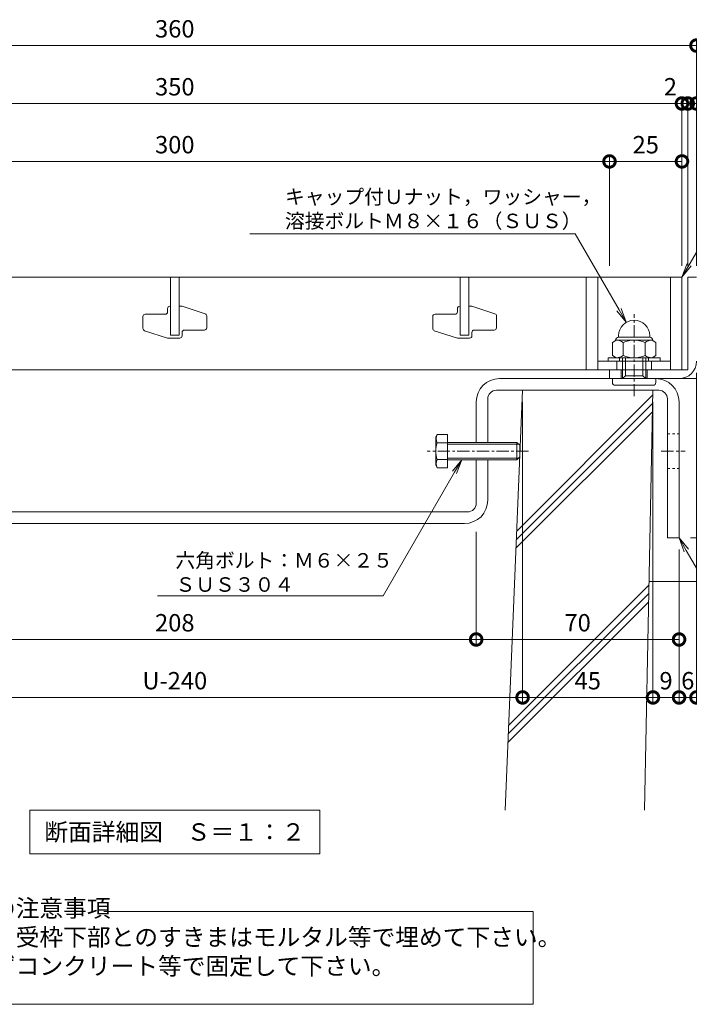
# Model space of a CAD drawing. Units: millimetres. Extents: x 4527 to 5827, y 3850 to 5318.
# Drawn here: x 5000 to 5231, y 3883 to 4223 of the extents above; entities that cross this region are included whole.
import ezdxf
from ezdxf import colors
from ezdxf.entities.mleader import LeaderData, LeaderLine
from ezdxf.math import Vec2, Vec3

# ---------------------------------------------------------------- set-up
doc = ezdxf.new("R2010")
doc.units = ezdxf.units.MM
doc.linetypes.add('中心線（短）', pattern=[6.773333, 4.233333, -0.846667, 0.846667, -0.846667])
doc.linetypes.add('点線（標準）', pattern=[1.693333, 0.846667, -0.846667])
doc.layers.get('0').update_dxf_attribs({"lineweight": 9})
doc.layers.get('Defpoints').update_dxf_attribs({"lineweight": 9})
for name, color, linetype, lineweight in [('グレーチング', 3, 'Continuous', 9), ('ボルト', 2, 'Continuous', 9), ('仕様', 7, 'Continuous', 9), ('仕様 @ 2', 7, 'Continuous', 9), ('六角ボルト', 2, 'Continuous', 9), ('受枠', 2, 'Continuous', 9), ('固定金具', 3, 'Continuous', 9), ('寸法', 7, 'Continuous', 9), ('寸法 @ 2', 7, 'Continuous', 9), ('引出線 @ 2', 7, 'Continuous', 9), ('見出し', 7, 'Continuous', 9), ('見出し @ 2', 7, 'Continuous', 9), ('躯体', 6, 'Continuous', 9), ('Ｕ字溝', 6, 'Continuous', 9)]:
    doc.layers.add(name, color=color, linetype=linetype, lineweight=lineweight)
doc.styles.add('(K)MSゴシック', font='MS Gothic.ttf')
doc.styles.add('文字_異尺度_H2.5', font='MS Gothic.ttf', dxfattribs={"height": 2.5})
doc.styles.add('文字_異尺度_H3.0', font='msgothic.ttc', dxfattribs={"height": 3})
doc.dimstyles.new('KAD-1', dxfattribs={"dimtxt": 3, "dimasz": 4, "dimexe": 1, "dimexo": 2, "dimgap": 1, "dimtad": 1, "dimdec": 1, "dimdsep": 46, "dimtxsty": '(K)MSゴシック', "dimblk": 'DOTSMALL', "dimcen": 0, "dimclrd": 7, "dimclre": 256, "dimclrt": 2, "dimadec": 0, "dimazin": 0, "dimtfac": 1, "dimtdec": 1, "dimtmove": 0, "dimatfit": 3, "dimldrblk": 'DOTSMALL', "dimfxl": 1, "dimtfill": 1, "dimlwd": 9, "dimlwe": -1, "dimarcsym": 0})

# ---------------------------------------------------------------- blocks, each defined once
blk = doc.blocks.new('_DotSmall')
at = {"color": 0, "linetype": 'ByBlock', "const_width": 0.5}
blk.add_lwpolyline([(-0.0625, 0, 1), (0.0625, 0, 1)], format="xyb", close=True, dxfattribs=at)
blk = doc.blocks.new('*D17')
at = {"layer": 'Defpoints', "color": 0, "transparency": 16777216}
for p in [(4933.52, 4094.98), (5173.52, 4094.98), (5173.52, 3988.92)]:
    blk.add_point(p, dxfattribs=at)
at = {"layer": '寸法', "transparency": 16777216}
for p, q in [((4933.52, 4090.98), (4933.52, 3986.92)), ((5173.52, 4090.98), (5173.52, 3986.92))]:
    blk.add_line(p, q, dxfattribs=at)
at = {"layer": '寸法', "color": 7, "lineweight": 9, "transparency": 16777216}
blk.add_line((4933.52, 3988.92), (5173.52, 3988.92), dxfattribs=at)
at = {"layer": '寸法', "color": 7, "lineweight": 9, "transparency": 16777216, "xscale": 8, "yscale": 8, "zscale": 8, "rotation": 180}
blk.add_blockref('_DotSmall', (4933.52, 3988.92), dxfattribs=at)
at = {"layer": '寸法', "color": 7, "lineweight": 9, "transparency": 16777216, "xscale": 8, "yscale": 8, "zscale": 8}
blk.add_blockref('_DotSmall', (5173.52, 3988.92), dxfattribs=at)
at = {"layer": '寸法', "color": 2, "lineweight": 9, "transparency": 16777216, "insert": (5053.52, 3993.92), "char_height": 6, "attachment_point": 5, "style": '(K)MSゴシック', "bg_fill": 3, "box_fill_scale": 1.1, "bg_fill_color": 9, "bg_fill_true_color": 13158600, "bg_fill_transparency": 0}
blk.add_mtext('U-240', dxfattribs=at)
blk = doc.blocks.new('*D18')
at = {"layer": 'Defpoints', "color": 0, "transparency": 16777216}
for p in [(5173.52, 4094.98), (5218.52, 4094.98), (5218.52, 3988.92)]:
    blk.add_point(p, dxfattribs=at)
at = {"layer": '寸法', "transparency": 16777216}
for p, q in [((5173.52, 4090.98), (5173.52, 3986.92)), ((5218.52, 4090.98), (5218.52, 3986.92))]:
    blk.add_line(p, q, dxfattribs=at)
at = {"layer": '寸法', "color": 7, "lineweight": 9, "transparency": 16777216}
blk.add_line((5173.52, 3988.92), (5218.52, 3988.92), dxfattribs=at)
at = {"layer": '寸法', "color": 7, "lineweight": 9, "transparency": 16777216, "xscale": 8, "yscale": 8, "zscale": 8, "rotation": 180}
blk.add_blockref('_DotSmall', (5173.52, 3988.92), dxfattribs=at)
at = {"layer": '寸法', "color": 7, "lineweight": 9, "transparency": 16777216, "xscale": 8, "yscale": 8, "zscale": 8}
blk.add_blockref('_DotSmall', (5218.52, 3988.92), dxfattribs=at)
at = {"layer": '寸法', "color": 2, "lineweight": 9, "transparency": 16777216, "insert": (5196.02, 3993.92), "char_height": 6, "attachment_point": 5, "style": '(K)MSゴシック', "bg_fill": 3, "box_fill_scale": 1.1, "bg_fill_color": 9, "bg_fill_true_color": 13158600, "bg_fill_transparency": 0}
blk.add_mtext('45', dxfattribs=at)
blk = doc.blocks.new('*D19')
at = {"layer": 'Defpoints', "color": 0, "transparency": 16777216}
for p in [(5218.52, 4094.98), (5227.52, 4043.98), (5227.52, 3988.92)]:
    blk.add_point(p, dxfattribs=at)
at = {"layer": '寸法', "transparency": 16777216}
for p, q in [((5218.52, 4090.98), (5218.52, 3986.92)), ((5227.52, 4039.98), (5227.52, 3986.92))]:
    blk.add_line(p, q, dxfattribs=at)
at = {"layer": '寸法', "color": 7, "lineweight": 9, "transparency": 16777216}
blk.add_line((5218.52, 3988.92), (5227.52, 3988.92), dxfattribs=at)
at = {"layer": '寸法', "color": 7, "lineweight": 9, "transparency": 16777216, "xscale": 8, "yscale": 8, "zscale": 8, "rotation": 180}
blk.add_blockref('_DotSmall', (5218.52, 3988.92), dxfattribs=at)
at = {"layer": '寸法', "color": 7, "lineweight": 9, "transparency": 16777216, "xscale": 8, "yscale": 8, "zscale": 8}
blk.add_blockref('_DotSmall', (5227.52, 3988.92), dxfattribs=at)
at = {"layer": '寸法', "color": 2, "lineweight": 9, "transparency": 16777216, "insert": (5223.02, 3993.92), "char_height": 6, "attachment_point": 5, "style": '(K)MSゴシック', "bg_fill": 3, "box_fill_scale": 1.1, "bg_fill_color": 9, "bg_fill_true_color": 13158600, "bg_fill_transparency": 0}
blk.add_mtext('9', dxfattribs=at)
blk = doc.blocks.new('*D20')
at = {"layer": 'Defpoints', "color": 0, "transparency": 16777216}
for p in [(5233.52, 4104.98), (5227.52, 4043.98), (5233.52, 3988.92)]:
    blk.add_point(p, dxfattribs=at)
at = {"layer": '寸法', "transparency": 16777216}
for p, q in [((5233.52, 4100.98), (5233.52, 3986.92)), ((5227.52, 4039.98), (5227.52, 3986.92))]:
    blk.add_line(p, q, dxfattribs=at)
at = {"layer": '寸法', "color": 7, "lineweight": 9, "transparency": 16777216}
blk.add_line((5227.52, 3988.92), (5233.52, 3988.92), dxfattribs=at)
at = {"layer": '寸法', "color": 2, "lineweight": 9, "transparency": 16777216, "insert": (5230.52, 3993.92), "char_height": 6, "attachment_point": 5, "style": '(K)MSゴシック', "bg_fill": 3, "box_fill_scale": 1.1, "bg_fill_color": 9, "bg_fill_true_color": 13158600, "bg_fill_transparency": 0}
blk.add_mtext('6', dxfattribs=at)
at = {"layer": '寸法', "color": 7, "lineweight": 9, "transparency": 16777216, "xscale": 8, "yscale": 8, "zscale": 8, "rotation": 180}
blk.add_blockref('_DotSmall', (5227.52, 3988.92), dxfattribs=at)
at = {"layer": '寸法', "color": 7, "lineweight": 9, "transparency": 16777216, "xscale": 8, "yscale": 8, "zscale": 8}
blk.add_blockref('_DotSmall', (5233.52, 3988.92), dxfattribs=at)
blk = doc.blocks.new('*D21')
at = {"layer": 'Defpoints', "color": 0, "transparency": 16777216}
for p in [(5157.52, 4050.05), (5227.52, 4043.98), (5157.52, 4008.93)]:
    blk.add_point(p, dxfattribs=at)
at = {"layer": '寸法', "transparency": 16777216}
for p, q in [((5157.52, 4046.05), (5157.52, 4006.93)), ((5227.52, 4039.98), (5227.52, 4006.93))]:
    blk.add_line(p, q, dxfattribs=at)
at = {"layer": '寸法', "color": 7, "lineweight": 9, "transparency": 16777216}
blk.add_line((5227.52, 4008.93), (5157.52, 4008.93), dxfattribs=at)
at = {"layer": '寸法', "color": 7, "lineweight": 9, "transparency": 16777216, "xscale": 8, "yscale": 8, "zscale": 8, "rotation": 180}
blk.add_blockref('_DotSmall', (5157.52, 4008.93), dxfattribs=at)
at = {"layer": '寸法', "color": 7, "lineweight": 9, "transparency": 16777216, "xscale": 8, "yscale": 8, "zscale": 8}
blk.add_blockref('_DotSmall', (5227.52, 4008.93), dxfattribs=at)
at = {"layer": '寸法', "color": 2, "lineweight": 9, "transparency": 16777216, "insert": (5192.52, 4013.93), "char_height": 6, "attachment_point": 5, "style": '(K)MSゴシック', "bg_fill": 3, "box_fill_scale": 1.1, "bg_fill_color": 9, "bg_fill_true_color": 13158600, "bg_fill_transparency": 0}
blk.add_mtext('70', dxfattribs=at)
blk = doc.blocks.new('*D23')
at = {"layer": 'Defpoints', "color": 0, "transparency": 16777216}
for p in [(4949.52, 4050.05), (5157.52, 4008.93), (5157.52, 4008.93)]:
    blk.add_point(p, dxfattribs=at)
at = {"layer": '寸法', "transparency": 16777216}
for p, q in [((4949.52, 4046.05), (4949.52, 4006.93)), ((5157.52, 4012.93), (5157.52, 4010.93))]:
    blk.add_line(p, q, dxfattribs=at)
at = {"layer": '寸法', "color": 7, "lineweight": 9, "transparency": 16777216}
blk.add_line((4949.52, 4008.93), (5157.52, 4008.93), dxfattribs=at)
at = {"layer": '寸法', "color": 7, "lineweight": 9, "transparency": 16777216, "xscale": 8, "yscale": 8, "zscale": 8, "rotation": 180}
blk.add_blockref('_DotSmall', (4949.52, 4008.93), dxfattribs=at)
at = {"layer": '寸法', "color": 7, "lineweight": 9, "transparency": 16777216, "xscale": 8, "yscale": 8, "zscale": 8}
blk.add_blockref('_DotSmall', (5157.52, 4008.93), dxfattribs=at)
at = {"layer": '寸法', "color": 2, "lineweight": 9, "transparency": 16777216, "insert": (5053.52, 4013.93), "char_height": 6, "attachment_point": 5, "style": '(K)MSゴシック', "bg_fill": 3, "box_fill_scale": 1.1, "bg_fill_color": 9, "bg_fill_true_color": 13158600, "bg_fill_transparency": 0}
blk.add_mtext('208', dxfattribs=at)
blk = doc.blocks.new('*D24')
at = {"layer": 'Defpoints', "color": 0, "transparency": 16777216}
for p in [(5233.52, 4213.98), (4873.52, 4133.98), (5233.52, 4133.98)]:
    blk.add_point(p, dxfattribs=at)
at = {"layer": '寸法', "transparency": 16777216}
for p, q in [((4873.52, 4137.98), (4873.52, 4215.98)), ((5233.52, 4137.98), (5233.52, 4215.98))]:
    blk.add_line(p, q, dxfattribs=at)
at = {"layer": '寸法', "color": 7, "lineweight": 9, "transparency": 16777216}
blk.add_line((4873.52, 4213.98), (5233.52, 4213.98), dxfattribs=at)
at = {"layer": '寸法', "color": 7, "lineweight": 9, "transparency": 16777216, "xscale": 8, "yscale": 8, "zscale": 8, "rotation": 180}
blk.add_blockref('_DotSmall', (4873.52, 4213.98), dxfattribs=at)
at = {"layer": '寸法', "color": 7, "lineweight": 9, "transparency": 16777216, "xscale": 8, "yscale": 8, "zscale": 8}
blk.add_blockref('_DotSmall', (5233.52, 4213.98), dxfattribs=at)
at = {"layer": '寸法', "color": 2, "lineweight": 9, "transparency": 16777216, "insert": (5053.52, 4218.98), "char_height": 6, "attachment_point": 5, "style": '(K)MSゴシック', "bg_fill": 3, "box_fill_scale": 1.1, "bg_fill_color": 9, "bg_fill_true_color": 13158600, "bg_fill_transparency": 0}
blk.add_mtext('360', dxfattribs=at)
blk = doc.blocks.new('*D27')
at = {"layer": 'Defpoints', "color": 0, "transparency": 16777216}
for p in [(5228.52, 4193.98), (4878.52, 4153.98), (5228.52, 4133.98)]:
    blk.add_point(p, dxfattribs=at)
at = {"layer": '寸法', "transparency": 16777216}
for p, q in [((4878.52, 4157.98), (4878.52, 4195.98)), ((5228.52, 4137.98), (5228.52, 4195.98))]:
    blk.add_line(p, q, dxfattribs=at)
at = {"layer": '寸法', "color": 7, "lineweight": 9, "transparency": 16777216}
blk.add_line((4878.52, 4193.98), (5228.52, 4193.98), dxfattribs=at)
at = {"layer": '寸法', "color": 7, "lineweight": 9, "transparency": 16777216, "xscale": 8, "yscale": 8, "zscale": 8, "rotation": 180}
blk.add_blockref('_DotSmall', (4878.52, 4193.98), dxfattribs=at)
at = {"layer": '寸法', "color": 7, "lineweight": 9, "transparency": 16777216, "xscale": 8, "yscale": 8, "zscale": 8}
blk.add_blockref('_DotSmall', (5228.52, 4193.98), dxfattribs=at)
at = {"layer": '寸法', "color": 2, "lineweight": 9, "transparency": 16777216, "insert": (5053.52, 4198.98), "char_height": 6, "attachment_point": 5, "style": '(K)MSゴシック', "bg_fill": 3, "box_fill_scale": 1.1, "bg_fill_color": 9, "bg_fill_true_color": 13158600, "bg_fill_transparency": 0}
blk.add_mtext('350', dxfattribs=at)
blk = doc.blocks.new('*D28')
at = {"layer": 'Defpoints', "color": 0, "transparency": 16777216}
for p in [(5230.52, 4193.98), (5228.52, 4133.98), (5230.52, 4133.98)]:
    blk.add_point(p, dxfattribs=at)
at = {"layer": '寸法', "transparency": 16777216}
for p, q in [((5228.52, 4137.98), (5228.52, 4195.98)), ((5230.52, 4137.98), (5230.52, 4195.98))]:
    blk.add_line(p, q, dxfattribs=at)
at = {"layer": '寸法', "color": 7, "lineweight": 9, "transparency": 16777216}
for p, q in [((5228.52, 4193.98), (5220.52, 4193.98)), ((5228.52, 4193.98), (5230.52, 4193.98)), ((5230.52, 4193.98), (5238.52, 4193.98))]:
    blk.add_line(p, q, dxfattribs=at)
at = {"layer": '寸法', "color": 2, "lineweight": 9, "transparency": 16777216, "insert": (5224.52, 4198.98), "char_height": 6, "attachment_point": 5, "style": '(K)MSゴシック', "bg_fill": 3, "box_fill_scale": 1.1, "bg_fill_color": 9, "bg_fill_true_color": 13158600, "bg_fill_transparency": 0}
blk.add_mtext('2', dxfattribs=at)
at = {"layer": '寸法', "color": 7, "lineweight": 9, "transparency": 16777216, "xscale": 8, "yscale": 8, "zscale": 8}
blk.add_blockref('_DotSmall', (5228.52, 4193.98), dxfattribs=at)
at = {"layer": '寸法', "color": 7, "lineweight": 9, "transparency": 16777216, "xscale": 8, "yscale": 8, "zscale": 8, "rotation": 180}
blk.add_blockref('_DotSmall', (5230.52, 4193.98), dxfattribs=at)
blk = doc.blocks.new('*D29')
at = {"layer": 'Defpoints', "color": 0, "transparency": 16777216}
for p in [(5233.52, 4193.98), (5233.52, 4193.98), (5230.52, 4133.98)]:
    blk.add_point(p, dxfattribs=at)
at = {"layer": '寸法', "transparency": 16777216}
for p, q in [((5230.52, 4137.98), (5230.52, 4195.98)), ((5233.52, 4197.98), (5233.52, 4195.98))]:
    blk.add_line(p, q, dxfattribs=at)
at = {"layer": '寸法', "color": 7, "lineweight": 9, "transparency": 16777216}
for p, q in [((5230.52, 4193.98), (5222.52, 4193.98)), ((5230.52, 4193.98), (5233.52, 4193.98)), ((5233.52, 4193.98), (5241.52, 4193.98))]:
    blk.add_line(p, q, dxfattribs=at)
at = {"layer": '寸法', "color": 7, "lineweight": 9, "transparency": 16777216, "xscale": 8, "yscale": 8, "zscale": 8}
blk.add_blockref('_DotSmall', (5230.52, 4193.98), dxfattribs=at)
at = {"layer": '寸法', "color": 2, "lineweight": 9, "transparency": 16777216, "insert": (5237.52, 4198.98), "char_height": 6, "attachment_point": 5, "style": '(K)MSゴシック', "bg_fill": 3, "box_fill_scale": 1.1, "bg_fill_color": 9, "bg_fill_true_color": 13158600, "bg_fill_transparency": 0}
blk.add_mtext('3', dxfattribs=at)
at = {"layer": '寸法', "color": 7, "lineweight": 9, "transparency": 16777216, "xscale": 8, "yscale": 8, "zscale": 8, "rotation": 180}
blk.add_blockref('_DotSmall', (5233.52, 4193.98), dxfattribs=at)
blk = doc.blocks.new('*D31')
at = {"layer": 'Defpoints', "color": 0, "transparency": 16777216}
for p in [(5203.52, 4173.98), (4903.52, 4133.98), (5203.52, 4133.98)]:
    blk.add_point(p, dxfattribs=at)
at = {"layer": '寸法', "transparency": 16777216}
for p, q in [((4903.52, 4137.98), (4903.52, 4175.98)), ((5203.52, 4137.98), (5203.52, 4175.98))]:
    blk.add_line(p, q, dxfattribs=at)
at = {"layer": '寸法', "color": 7, "lineweight": 9, "transparency": 16777216}
blk.add_line((4903.52, 4173.98), (5203.52, 4173.98), dxfattribs=at)
at = {"layer": '寸法', "color": 7, "lineweight": 9, "transparency": 16777216, "xscale": 8, "yscale": 8, "zscale": 8, "rotation": 180}
blk.add_blockref('_DotSmall', (4903.52, 4173.98), dxfattribs=at)
at = {"layer": '寸法', "color": 7, "lineweight": 9, "transparency": 16777216, "xscale": 8, "yscale": 8, "zscale": 8}
blk.add_blockref('_DotSmall', (5203.52, 4173.98), dxfattribs=at)
at = {"layer": '寸法', "color": 2, "lineweight": 9, "transparency": 16777216, "insert": (5053.52, 4178.98), "char_height": 6, "attachment_point": 5, "style": '(K)MSゴシック', "bg_fill": 3, "box_fill_scale": 1.1, "bg_fill_color": 9, "bg_fill_true_color": 13158600, "bg_fill_transparency": 0}
blk.add_mtext('300', dxfattribs=at)
blk = doc.blocks.new('*D32')
at = {"layer": 'Defpoints', "color": 0, "transparency": 16777216}
for p in [(5228.52, 4173.98), (5228.52, 4173.98), (5203.52, 4133.98)]:
    blk.add_point(p, dxfattribs=at)
at = {"layer": '寸法', "transparency": 16777216}
for p, q in [((5228.52, 4177.98), (5228.52, 4175.98)), ((5203.52, 4137.98), (5203.52, 4175.98))]:
    blk.add_line(p, q, dxfattribs=at)
at = {"layer": '寸法', "color": 7, "lineweight": 9, "transparency": 16777216}
blk.add_line((5203.52, 4173.98), (5228.52, 4173.98), dxfattribs=at)
at = {"layer": '寸法', "color": 7, "lineweight": 9, "transparency": 16777216, "xscale": 8, "yscale": 8, "zscale": 8, "rotation": 180}
blk.add_blockref('_DotSmall', (5203.52, 4173.98), dxfattribs=at)
at = {"layer": '寸法', "color": 7, "lineweight": 9, "transparency": 16777216, "xscale": 8, "yscale": 8, "zscale": 8}
blk.add_blockref('_DotSmall', (5228.52, 4173.98), dxfattribs=at)
at = {"layer": '寸法', "color": 2, "lineweight": 9, "transparency": 16777216, "insert": (5216.02, 4178.98), "char_height": 6, "attachment_point": 5, "style": '(K)MSゴシック', "bg_fill": 3, "box_fill_scale": 1.1, "bg_fill_color": 9, "bg_fill_true_color": 13158600, "bg_fill_transparency": 0}
blk.add_mtext('25', dxfattribs=at)
blk = doc.blocks.new('_Open')
at = {"color": 0, "linetype": 'ByBlock', "lineweight": -2}
for p, q in [((-1, 0.167), (0, 0)), ((-1, -0.167), (0, 0)), ((0, 0), (-1, 0))]:
    blk.add_line(p, q, dxfattribs=at)
blk = doc.blocks.new('*D35')
at = {"layer": 'Defpoints', "color": 0, "transparency": 16777216}
for p in [(5233.52, 4133.98), (5281.52, 4133.98), (5227.52, 4043.98)]:
    blk.add_point(p, dxfattribs=at)
at = {"layer": '寸法', "transparency": 16777216}
for p, q in [((5237.52, 4133.98), (5283.52, 4133.98)), ((5231.52, 4043.98), (5283.52, 4043.98))]:
    blk.add_line(p, q, dxfattribs=at)
at = {"layer": '寸法', "color": 7, "lineweight": 9, "transparency": 16777216}
blk.add_line((5281.52, 4043.98), (5281.52, 4133.98), dxfattribs=at)
at = {"layer": '寸法', "color": 7, "lineweight": 9, "transparency": 16777216, "xscale": 8, "yscale": 8, "zscale": 8}
for p, rotation in [((5281.52, 4133.98), 90), ((5281.52, 4043.98), 270)]:
    blk.add_blockref('_DotSmall', p, dxfattribs=dict(at, rotation=rotation))
at = {"layer": '寸法', "color": 2, "lineweight": 9, "transparency": 16777216, "insert": (5276.52, 4088.98), "char_height": 6, "attachment_point": 5, "rotation": 90, "style": '(K)MSゴシック', "bg_fill": 3, "box_fill_scale": 1.1, "bg_fill_color": 9, "bg_fill_true_color": 13158600, "bg_fill_transparency": 0}
blk.add_mtext('90', dxfattribs=at)
blk = doc.blocks.new('*D38')
at = {"layer": 'Defpoints', "color": 0, "transparency": 16777216}
for p in [(5229.64, 4073.98), (5245.52, 4073.98), (5245.52, 4043.98)]:
    blk.add_point(p, dxfattribs=at)
at = {"layer": '寸法', "transparency": 16777216}
for p, q in [((5233.64, 4073.98), (5247.52, 4073.98)), ((5249.52, 4043.98), (5247.52, 4043.98))]:
    blk.add_line(p, q, dxfattribs=at)
at = {"layer": '寸法', "color": 7, "lineweight": 9, "transparency": 16777216}
blk.add_line((5245.52, 4043.98), (5245.52, 4073.98), dxfattribs=at)
at = {"layer": '寸法', "color": 7, "lineweight": 9, "transparency": 16777216, "xscale": 8, "yscale": 8, "zscale": 8}
for p, rotation in [((5245.52, 4073.98), 90), ((5245.52, 4043.98), 270)]:
    blk.add_blockref('_DotSmall', p, dxfattribs=dict(at, rotation=rotation))
at = {"layer": '寸法', "color": 2, "lineweight": 9, "transparency": 16777216, "insert": (5240.52, 4058.98), "char_height": 6, "attachment_point": 5, "rotation": 90, "style": '(K)MSゴシック', "bg_fill": 3, "box_fill_scale": 1.1, "bg_fill_color": 9, "bg_fill_true_color": 13158600, "bg_fill_transparency": 0}
blk.add_mtext('30', dxfattribs=at)

msp = doc.modelspace()

# ---------------------------------------------------------------- linework, layer by layer
at = {"layer": 'グレーチング', "lineweight": 9}
for p, q in [((4878.52, 4133.98), (5228.52, 4133.98)), ((5195.52, 4133.98), (5195.52, 4101.98)), ((5199.52, 4133.98), (5199.52, 4101.98)), ((5224.52, 4133.98), (5224.52, 4101.98)), ((5228.52, 4133.98), (5228.52, 4101.98)), ((5224.52, 4104.98), (5199.52, 4104.98)), ((5228.52, 4101.98), (4878.52, 4101.98))]:
    msp.add_line(p, q, dxfattribs=at)
at = {"layer": 'グレーチング', "color": 3}
for p, q in [((5052.02, 4113.98), (5055.02, 4113.98)), ((5152.02, 4113.98), (5155.02, 4113.98))]:
    msp.add_line(p, q, dxfattribs=at)
at = {"layer": 'グレーチング', "color": 3, "linetype": 'Continuous', "lineweight": 9}
for p, q in [((5206.02, 4101.98), (5206.02, 4104.98)), ((5218.02, 4101.98), (5218.02, 4104.98))]:
    msp.add_line(p, q, dxfattribs=at)
at = {"layer": 'グレーチング', "color": 3}
for points in [[(5051.02, 4112.98), (5043.07, 4115.55, -0.325267), (5042.52, 4116.31), (5042.52, 4120.43, -0.414214), (5043.32, 4121.23), (5050.22, 4121.23, 0.414214), (5051.02, 4122.03), (5051.02, 4123.18, -0.414214), (5051.82, 4123.98), (5052.02, 4123.98)], [(5056.02, 4123.98), (5063.96, 4121.41, -0.325267), (5064.52, 4120.64), (5064.52, 4116.53, -0.414214), (5063.72, 4115.73), (5056.82, 4115.73, 0.414214), (5056.02, 4114.93), (5056.02, 4113.78, -0.414214), (5055.22, 4112.98), (5051.02, 4112.98)], [(5151.02, 4112.98), (5143.07, 4115.55, -0.325267), (5142.52, 4116.31), (5142.52, 4120.43, -0.414214), (5143.32, 4121.23), (5150.22, 4121.23, 0.414214), (5151.02, 4122.03), (5151.02, 4123.18, -0.414214), (5151.82, 4123.98), (5152.02, 4123.98)], [(5156.02, 4123.98), (5163.96, 4121.41, -0.325267), (5164.52, 4120.64), (5164.52, 4116.53, -0.414214), (5163.72, 4115.73), (5156.82, 4115.73, 0.414214), (5156.02, 4114.93), (5156.02, 4113.78, -0.414214), (5155.22, 4112.98), (5151.02, 4112.98)]]:
    msp.add_lwpolyline(points, format="xyb", dxfattribs=at)
for points in [[(5055.02, 4123.98), (5056.02, 4123.98)], [(5155.02, 4123.98), (5156.02, 4123.98)]]:
    msp.add_lwpolyline(points, dxfattribs=at)
at = {"layer": 'ボルト', "color": 2, "linetype": '中心線（短）', "lineweight": 9}
msp.add_line((5212.02, 4092.89), (5212.02, 4121.3), dxfattribs=at)
at = {"layer": 'ボルト', "color": 2, "linetype": 'Continuous', "lineweight": 9}
for p, q in [((5206.62, 4113.28), (5206.62, 4113.78)), ((5217.42, 4113.28), (5206.62, 4113.28)), ((5217.42, 4113.28), (5217.42, 4113.78)), ((5205.81, 4112.28), (5204.51, 4111.52)), ((5204.51, 4111.52), (5204.51, 4106.93)), ((5205.62, 4112.28), (5205.62, 4112.16)), ((5218.22, 4112.28), (5205.81, 4112.28)), ((5208.26, 4111.52), (5208.26, 4106.93)), ((5215.77, 4111.52), (5215.77, 4106.93)), ((5218.22, 4112.28), (5219.52, 4111.52)), ((5218.42, 4112.28), (5218.42, 4112.16)), ((5219.52, 4111.52), (5219.52, 4106.93)), ((5205.81, 4106.18), (5204.51, 4106.93)), ((5218.22, 4106.18), (5219.52, 4106.93)), ((5205.81, 4106.18), (5218.22, 4106.18)), ((5208.02, 4098.98), (5208.02, 4106.18)), ((5209.02, 4099.98), (5209.02, 4106.18)), ((5215.02, 4099.98), (5215.02, 4106.18)), ((5216.02, 4098.98), (5216.02, 4106.18)), ((5209.02, 4099.98), (5215.02, 4099.98)), ((5204.52, 4097.68), (5204.52, 4098.98)), ((5205.52, 4096.68), (5218.52, 4096.68)), ((5219.52, 4097.68), (5219.52, 4098.98))]:
    msp.add_line(p, q, dxfattribs=at)
at = {"layer": 'ボルト', "color": 2, "lineweight": 9}
for p, q in [((5203.02, 4106.18), (5221.02, 4106.18)), ((5203.02, 4104.98), (5203.02, 4106.18)), ((5221.02, 4104.98), (5203.02, 4104.98)), ((5207.02, 4106.18), (5207.02, 4104.98)), ((5217.02, 4106.18), (5217.02, 4104.98)), ((5221.02, 4106.18), (5221.02, 4104.98)), ((5208.02, 4098.98), (5209.02, 4099.98)), ((5216.02, 4098.98), (5215.02, 4099.98))]:
    msp.add_line(p, q, dxfattribs=at)
at = {"layer": 'ボルト', "color": 2, "linetype": 'Continuous', "lineweight": 9}
for centre, radius, start, end in [((5212.02, 4113.78), 5.4, 0, 180), ((5206.62, 4112.28), 1, 90, 180), ((5217.42, 4112.28), 1, 0, 90), ((5205.81, 4107.91), 4.36, 55.8465, 90.0002), ((5212.02, 4102.54), 9.73, 67.324, 112.676), ((5218.22, 4107.91), 4.36, 89.9998, 124.1535), ((5205.81, 4110.54), 4.36, 269.9998, 304.1535), ((5212.02, 4115.91), 9.73, 247.324, 292.676), ((5218.22, 4110.54), 4.36, 235.8465, 270.0002), ((5205.52, 4097.68), 1, 180, 270), ((5218.52, 4097.68), 1, 270, 0)]:
    msp.add_arc(centre, radius, start, end, dxfattribs=at)
at = {"layer": '仕様', "lineweight": 9}
msp.add_lwpolyline([(5029.05, 3914.98), (5177.13, 3914.98), (5177.13, 3882.98), (4929.9, 3882.98), (4929.9, 3914.98), (4947.73, 3914.98)], dxfattribs=at)
at = {"layer": '受枠', "lineweight": 9}
for p, q in [((5230.52, 4102.18), (5230.52, 4133.98)), ((5230.52, 4133.98), (5233.52, 4133.98)), ((5203.52, 4098.98), (5203.52, 4101.98)), ((5203.52, 4101.98), (5230.32, 4101.98)), ((5227.52, 4098.98), (5203.52, 4098.98))]:
    msp.add_line(p, q, dxfattribs=at)
at = {"layer": '受枠', "color": 2, "linetype": 'Continuous', "lineweight": 9}
for p, q in [((5207.52, 4098.98), (5207.52, 4101.98)), ((5216.52, 4098.98), (5216.52, 4101.98))]:
    msp.add_line(p, q, dxfattribs=at)
at = {"layer": '受枠', "lineweight": 9}
for centre, radius in [((5227.52, 4104.98), 6), ((5230.32, 4102.18), 0.2)]:
    msp.add_arc(centre, radius, 270, 0, dxfattribs=at)
at = {"layer": '固定金具', "lineweight": 9}
for p, q in [((5165.52, 4098.98), (5219.52, 4098.98)), ((5164.52, 4094.98), (5220.52, 4094.98)), ((5157.52, 4076.98), (5157.52, 4090.98)), ((5161.52, 4076.98), (5161.52, 4091.98)), ((5223.52, 4091.98), (5223.52, 4043.98)), ((5227.52, 4090.98), (5227.52, 4043.98)), ((5157.52, 4055.98), (5157.52, 4070.98)), ((5161.52, 4056.98), (5161.52, 4070.98)), ((4952.52, 4052.98), (5154.52, 4052.98)), ((4953.52, 4048.98), (5153.52, 4048.98)), ((5227.52, 4043.98), (5223.52, 4043.98))]:
    msp.add_line(p, q, dxfattribs=at)
at = {"layer": '固定金具', "color": 3, "linetype": '点線（標準）', "lineweight": 9}
for p, q in [((5223.52, 4079.98), (5227.52, 4079.98)), ((5223.52, 4067.98), (5227.52, 4067.98))]:
    msp.add_line(p, q, dxfattribs=at)
at = {"layer": '固定金具', "color": 3, "linetype": '中心線（短）', "lineweight": 9}
msp.add_line((5221.39, 4073.98), (5229.64, 4073.98), dxfattribs=at)
at = {"layer": '固定金具', "lineweight": 9}
for centre, radius, start, end in [((5165.52, 4090.98), 8, 90, 180), ((5219.52, 4090.98), 8, 0, 90), ((5164.52, 4091.98), 3, 90, 180), ((5220.52, 4091.98), 3, 0, 90), ((5153.52, 4056.98), 8, 270, 0), ((5154.52, 4055.98), 3, 270, 0)]:
    msp.add_arc(centre, radius, start, end, dxfattribs=at)
at = {"layer": '見出し', "color": 7, "lineweight": 9}
msp.add_lwpolyline([(5003.52, 3949.98), (5103.52, 3949.98), (5103.52, 3934.98), (5003.52, 3934.98)], close=True, dxfattribs=at)
at = {"layer": 'Ｕ字溝', "color": 6, "linetype": 'Continuous', "lineweight": 9}
for p, q in [((5167.47, 3949.98), (5173.52, 4094.98)), ((5171.49, 4046.36), (5218.48, 4093.35)), ((5215.62, 3949.98), (5218.52, 4094.98)), ((5171.37, 4043.41), (5218.43, 4090.47)), ((5171.24, 4040.46), (5218.37, 4087.58)), ((5168.57, 3976.32), (5217.11, 4024.86)), ((5168.69, 3979.27), (5217.17, 4027.75)), ((5168.45, 3973.37), (5217.06, 4021.98))]:
    msp.add_line(p, q, dxfattribs=at)

# ---------------------------------------------------------------- texts
at = {"layer": '仕様 @ 2', "color": 2, "lineweight": 9, "insert": (4933.14, 3919.17), "char_height": 6, "attachment_point": 1, "style": '文字_異尺度_H3.0'}
msp.add_mtext_dynamic_manual_height_columns('\\pxsm1.25;\u3000\u3000受枠施工時の注意事項\\P\\ps*;\u3000Ｕ字溝上端部と受枠下部とのすきまはモルタル等で埋めて下さい。\\P\u3000固定金具は必ずコンクリート等で固定して下さい。', width=270.6278, gutter_width=30, heights=[-30.69], dxfattribs=at)
at = {"layer": '見出し @ 2', "color": 2, "lineweight": 9, "insert": (5053.52, 3942.48), "char_height": 6, "attachment_point": 5, "style": '文字_異尺度_H3.0'}
msp.add_mtext_dynamic_manual_height_columns('断面詳細図\u3000Ｓ＝１：２', width=100.1943, gutter_width=30, heights=[-7.04], dxfattribs=at)

# ---------------------------------------------------------------- next in the draw order: dimensions: what is measured, and where the dimension line sits
at = {"layer": '寸法 @ 2', "color": 7, "lineweight": 9}
dim = msp.add_linear_dim(base=(5233.52, 4213.98), p1=(4873.52, 4133.98), p2=(5233.52, 4133.98), dimstyle='KAD-1', override={"dimscale": 2}, dxfattribs=at)
dim.commit()
dim.dimension.update_dxf_attribs({"geometry": '*D24', "text_midpoint": (5053.52, 4218.98)})
at = {"layer": '寸法 @ 2', "lineweight": 9}
dim = msp.add_linear_dim(base=(5173.52, 3988.92), p1=(4933.52, 4094.98), p2=(5173.52, 4094.98), text='U-<>', dimstyle='KAD-1', override={"dimscale": 2}, dxfattribs=at)
dim.commit()
dim.dimension.update_dxf_attribs({"geometry": '*D17', "text_midpoint": (5053.52, 3993.92)})

# ---------------------------------------------------------------- next in the draw order: linework, layer by layer
at = {"layer": '六角ボルト', "color": 2, "linetype": 'ByBlock', "lineweight": 9}
for p, q in [((5144.06, 4079.75), (5143.56, 4078.88)), ((5147.56, 4079.75), (5144.06, 4079.75)), ((5147.56, 4079.75), (5147.56, 4068.2)), ((5143.56, 4078.88), (5143.56, 4069.08)), ((5147.56, 4076.86), (5144.06, 4076.86)), ((5144.06, 4068.2), (5143.56, 4069.08)), ((5147.56, 4071.09), (5144.06, 4071.09)), ((5147.56, 4068.2), (5144.06, 4068.2))]:
    msp.add_line(p, q, dxfattribs=at)
for centre, radius, start, end in [((5146.56, 4078.31), 2.89, 150, 210), ((5152.07, 4073.98), 8.51, 160.1809, 199.8191), ((5146.56, 4069.65), 2.89, 150, 210)]:
    msp.add_arc(centre, radius, start, end, dxfattribs=at)

# ---------------------------------------------------------------- next in the draw order: dimensions: what is measured, and where the dimension line sits
at = {"layer": '寸法 @ 2', "color": 7, "lineweight": 9}
dim = msp.add_linear_dim(base=(5228.52, 4193.98), p1=(4878.52, 4153.98), p2=(5228.52, 4133.98), dimstyle='KAD-1', override={"dimscale": 2}, dxfattribs=at)
dim.commit()
dim.dimension.update_dxf_attribs({"geometry": '*D27', "text_midpoint": (5053.52, 4198.98)})
at = {"layer": '寸法 @ 2', "lineweight": 9}
dim = msp.add_linear_dim(base=(5218.52, 3988.92), p1=(5173.52, 4094.98), p2=(5218.52, 4094.98), dimstyle='KAD-1', override={"dimscale": 2}, dxfattribs=at)
dim.commit()
dim.dimension.update_dxf_attribs({"geometry": '*D18', "text_midpoint": (5196.02, 3993.92)})

# ---------------------------------------------------------------- next in the draw order: linework, layer by layer
at = {"layer": '六角ボルト', "color": 2, "linetype": 'ByBlock', "lineweight": 9}
for p, q in [((5147.56, 4076.98), (5171.56, 4076.98)), ((5147.56, 4076.38), (5172.16, 4076.38)), ((5171.56, 4076.98), (5172.56, 4075.98)), ((5171.56, 4076.98), (5171.56, 4070.98)), ((5172.56, 4075.98), (5172.56, 4071.98)), ((5147.56, 4071.58), (5172.16, 4071.58)), ((5147.56, 4070.98), (5171.56, 4070.98)), ((5171.56, 4070.98), (5172.56, 4071.98))]:
    msp.add_line(p, q, dxfattribs=at)
at = {"layer": '六角ボルト', "color": 2, "linetype": '中心線（短）', "lineweight": 9}
msp.add_line((5175.56, 4073.98), (5140.56, 4073.98), dxfattribs=at)

# ---------------------------------------------------------------- next in the draw order: dimensions: what is measured, and where the dimension line sits
at = {"layer": '寸法 @ 2', "color": 7, "lineweight": 9}
dim = msp.add_linear_dim(base=(5230.52, 4193.98), p1=(5228.52, 4133.98), p2=(5230.52, 4133.98), dimstyle='KAD-1', override={"dimscale": 2, "dimtmove": 1}, dxfattribs=at)
dim.commit()
dim.dimension.update_dxf_attribs({"geometry": '*D28', "text_midpoint": (5224.52, 4193.98), "dimtype": 128})
dim = msp.add_linear_dim(base=(5203.52, 4173.98), p1=(4903.52, 4133.98), p2=(5203.52, 4133.98), dimstyle='KAD-1', override={"dimscale": 2}, dxfattribs=at)
dim.commit()
dim.dimension.update_dxf_attribs({"geometry": '*D31', "text_midpoint": (5053.52, 4178.98)})
at = {"layer": '寸法 @ 2', "lineweight": 9}
dim = msp.add_linear_dim(base=(5227.52, 3988.92), p1=(5218.52, 4094.98), p2=(5227.52, 4043.98), dimstyle='KAD-1', override={"dimscale": 2}, dxfattribs=at)
dim.commit()
dim.dimension.update_dxf_attribs({"geometry": '*D19', "text_midpoint": (5223.02, 3993.92)})

# ---------------------------------------------------------------- next in the draw order: linework, layer by layer
at = {"layer": 'グレーチング', "lineweight": 9}
for p, q in [((5052.02, 4113.98), (5052.02, 4133.98)), ((5055.02, 4133.98), (5055.02, 4113.98)), ((5152.02, 4113.98), (5152.02, 4133.98)), ((5155.02, 4133.98), (5155.02, 4113.98))]:
    msp.add_line(p, q, dxfattribs=at)
at = {"layer": 'Ｕ字溝', "lineweight": 9}
msp.add_line((5173.52, 4094.98), (5218.52, 4094.98), dxfattribs=at)

# ---------------------------------------------------------------- next in the draw order: dimensions: what is measured, and where the dimension line sits
at = {"layer": '寸法 @ 2', "color": 7, "lineweight": 9}
dim = msp.add_linear_dim(base=(5233.52, 4193.98), p1=(5230.52, 4133.98), p2=(5233.52, 4193.98), dimstyle='KAD-1', override={"dimscale": 2, "dimtmove": 1}, dxfattribs=at)
dim.commit()
dim.dimension.update_dxf_attribs({"geometry": '*D29', "text_midpoint": (5237.52, 4193.98), "dimtype": 128})
at = {"layer": '寸法 @ 2', "lineweight": 9}
dim = msp.add_linear_dim(base=(5233.52, 3988.92), p1=(5227.52, 4043.98), p2=(5233.52, 4104.98), dimstyle='KAD-1', override={"dimscale": 2, "dimtmove": 1}, dxfattribs=at)
dim.commit()
dim.dimension.update_dxf_attribs({"geometry": '*D20', "text_midpoint": (5230.52, 3988.92), "dimtype": 128})

# ---------------------------------------------------------------- next in the draw order: linework, layer by layer
at = {"layer": '躯体', "lineweight": 9}
msp.add_line((5219.52, 4098.98), (5287.22, 4098.98), dxfattribs=at)

# ---------------------------------------------------------------- next in the draw order: dimensions: what is measured, and where the dimension line sits
at = {"layer": '寸法 @ 2', "color": 7, "lineweight": 9}
dim = msp.add_linear_dim(base=(5228.52, 4173.98), p1=(5203.52, 4133.98), p2=(5228.52, 4173.98), dimstyle='KAD-1', override={"dimscale": 2}, dxfattribs=at)
dim.commit()
dim.dimension.update_dxf_attribs({"geometry": '*D32', "text_midpoint": (5216.02, 4178.98)})
at = {"layer": '寸法 @ 2', "lineweight": 9}
dim = msp.add_linear_dim(base=(5157.52, 4008.93), p1=(5227.52, 4043.98), p2=(5157.52, 4050.05), dimstyle='KAD-1', override={"dimscale": 2}, dxfattribs=at)
dim.commit()
dim.dimension.update_dxf_attribs({"geometry": '*D21', "text_midpoint": (5192.52, 4013.93)})

# ---------------------------------------------------------------- next in the draw order: linework, layer by layer
at = {"layer": '躯体', "color": 6, "linetype": 'Continuous', "lineweight": 9}
msp.add_line((5217.2, 4028.98), (5287.22, 4028.98), dxfattribs=at)

# ---------------------------------------------------------------- next in the draw order: dimensions: what is measured, and where the dimension line sits
at = {"layer": '寸法 @ 2', "lineweight": 9}
dim = msp.add_linear_dim(base=(5157.52, 4008.93), p1=(4949.52, 4050.05), p2=(5157.52, 4008.93), dimstyle='KAD-1', override={"dimscale": 2}, dxfattribs=at)
dim.commit()
dim.dimension.update_dxf_attribs({"geometry": '*D23', "text_midpoint": (5053.52, 4013.93)})

# ---------------------------------------------------------------- next in the draw order: leaders
at = {"layer": '引出線 @ 2', "color": 7, "lineweight": 9}
ml = msp.add_multileader_mtext('Standard', dxfattribs=at)
ml.set_content('ステンレス製グレーチング\\Pボルト固定式\u3000プレーンタイプ\u3000側溝用\\PＳＭＧＬ１３５３２（Ｐ＝１３）', color=7, style='文字_異尺度_H2.5')
ml.set_leader_properties(linetype='Continuous', lineweight=5)
ml.set_arrow_properties(name='OPEN')
ml.build(insert=Vec2(0, 0))
ml.multileader.update_dxf_attribs({"has_dogleg": 0, "text_left_attachment_type": 5, "text_right_attachment_type": 5, "arrow_head_size": 5, "scale": 2})
ctx = ml.context
ctx.base_point, ctx.scale, ctx.char_height, ctx.arrow_head_size, ctx.plane_origin = Vec3(5254.5, 4178.98), 2, 5, 5, Vec3(5228.52, 4133.98)
ctx.left_attachment, ctx.right_attachment = 5, 5
notes = []
notes.append((ctx, [(0, (1, 1, 0), (5238.5, 4178.98), (1, 0), 16, [(0, [(5228.52, 4133.98)], 0, [])])]))
ctx.mtext.insert, ctx.mtext.flow_direction = Vec3(5256.5, 4202.73), 5
ml = msp.add_multileader_mtext('Standard', dxfattribs=at)
ml.set_content('キャップ付Ｕナット，ワッシャー，\\P溶接ボルトＭ８×１６（ＳＵＳ）', color=7, style='文字_異尺度_H2.5')
ml.set_leader_properties(linetype='Continuous', lineweight=5)
ml.set_arrow_properties(name='OPEN')
ml.build(insert=Vec2(0, 0))
ml.multileader.update_dxf_attribs({"has_dogleg": 0, "text_left_attachment_type": 5, "text_right_attachment_type": 5, "arrow_head_size": 5, "scale": 2})
ctx = ml.context
ctx.base_point, ctx.scale, ctx.char_height, ctx.arrow_head_size, ctx.plane_origin = Vec3(5089.55, 4148.98), 2, 5, 5, Vec3(5209.32, 4118.45)
ctx.left_attachment, ctx.right_attachment = 5, 5
notes.append((ctx, [(0, (1, 1, 0), (5207.69, 4148.98), (-1, 0), 16, [(0, [(5209.32, 4118.45)], 0, [])])]))
ctx.mtext.insert, ctx.mtext.flow_direction = Vec3(5091.55, 4164.27), 5
at = {"layer": '引出線 @ 2', "lineweight": 9}
ml = msp.add_multileader_mtext('Standard', dxfattribs=at)
ml.set_content('固定金具：ＦＢ４×３２\\PＭ６タップ加工付\\PＳＵＳ３０４', color=7, style='文字_異尺度_H2.5')
ml.set_leader_properties(linetype='Continuous', lineweight=5)
ml.set_arrow_properties(name='OPEN')
ml.build(insert=Vec2(0, 0))
ml.multileader.update_dxf_attribs({"has_dogleg": 0, "text_left_attachment_type": 5, "text_right_attachment_type": 5, "arrow_head_size": 5, "scale": 2})
ctx = ml.context
ctx.base_point, ctx.scale, ctx.char_height, ctx.arrow_head_size, ctx.plane_origin = Vec3(5263.89, 3980.98), 2, 5, 5, Vec3(5227.52, 4048.98)
ctx.left_attachment, ctx.right_attachment = 5, 5
notes.append((ctx, [(0, (1, 1, 0), (5247.89, 3980.98), (1, 0), 16, [(0, [(5227.52, 4043.98)], 0, [])])]))
ctx.mtext.insert, ctx.mtext.flow_direction = Vec3(5265.89, 4004.46), 5
for ctx, leaders in notes:
    for number, flags, end, landing, length, lines in leaders:
        leader = LeaderData()
        leader.index, (leader.has_last_leader_line, leader.has_dogleg_vector, leader.attachment_direction) = number, flags
        leader.last_leader_point, leader.dogleg_vector, leader.dogleg_length = Vec3(end), Vec3(landing), length
        for number, points, colour, breaks in lines:
            line = LeaderLine()
            line.index, line.vertices, line.color, line.breaks = number, Vec3.list(points), colors.encode_raw_color(colour), breaks
            leader.lines.append(line)
        ctx.leaders.append(leader)

# ---------------------------------------------------------------- next in the draw order: dimensions: what is measured, and where the dimension line sits
at = {"layer": '寸法 @ 2', "color": 7, "lineweight": 9}
dim = msp.add_linear_dim(base=(5281.52, 4133.98), p1=(5227.52, 4043.98), p2=(5233.52, 4133.98), angle=90, dimstyle='KAD-1', override={"dimscale": 2}, dxfattribs=at)
dim.commit()
dim.dimension.update_dxf_attribs({"geometry": '*D35', "text_midpoint": (5276.52, 4088.98)})

# ---------------------------------------------------------------- next in the draw order: leaders
at = {"layer": '引出線 @ 2', "lineweight": 9}
ml = msp.add_multileader_mtext('Standard', dxfattribs=at)
ml.set_content('六角ボルト：Ｍ６×２５\\PＳＵＳ３０４', color=7, style='文字_異尺度_H2.5')
ml.set_leader_properties(linetype='Continuous', lineweight=5)
ml.set_arrow_properties(name='OPEN')
ml.build(insert=Vec2(0, 0))
ml.multileader.update_dxf_attribs({"has_dogleg": 0, "text_left_attachment_type": 5, "text_right_attachment_type": 5, "arrow_head_size": 5, "scale": 2})
ctx = ml.context
ctx.base_point, ctx.scale, ctx.char_height, ctx.arrow_head_size, ctx.plane_origin = Vec3(5051.75, 4023.98), 2, 5, 5, Vec3(5152.53, 4075.98)
ctx.left_attachment, ctx.right_attachment = 5, 5
notes = []
notes.append((ctx, [(0, (1, 1, 0), (5141.39, 4023.98), (-1, 0), 16, [(0, [(5152.53, 4070.98)], 0, [])])]))
ctx.mtext.insert, ctx.mtext.flow_direction = Vec3(5053.75, 4038.74), 5
for ctx, leaders in notes:
    for number, flags, end, landing, length, lines in leaders:
        leader = LeaderData()
        leader.index, (leader.has_last_leader_line, leader.has_dogleg_vector, leader.attachment_direction) = number, flags
        leader.last_leader_point, leader.dogleg_vector, leader.dogleg_length = Vec3(end), Vec3(landing), length
        for number, points, colour, breaks in lines:
            line = LeaderLine()
            line.index, line.vertices, line.color, line.breaks = number, Vec3.list(points), colors.encode_raw_color(colour), breaks
            leader.lines.append(line)
        ctx.leaders.append(leader)

# ---------------------------------------------------------------- next in the draw order: dimensions: what is measured, and where the dimension line sits
at = {"layer": '寸法 @ 2', "color": 7, "lineweight": 9}
dim = msp.add_linear_dim(base=(5245.52, 4073.98), p1=(5245.52, 4043.98), p2=(5229.64, 4073.98), angle=90, dimstyle='KAD-1', override={"dimscale": 2}, dxfattribs=at)
dim.commit()
dim.dimension.update_dxf_attribs({"geometry": '*D38', "text_midpoint": (5240.52, 4058.98)})

doc.saveas('drawing.dxf')
